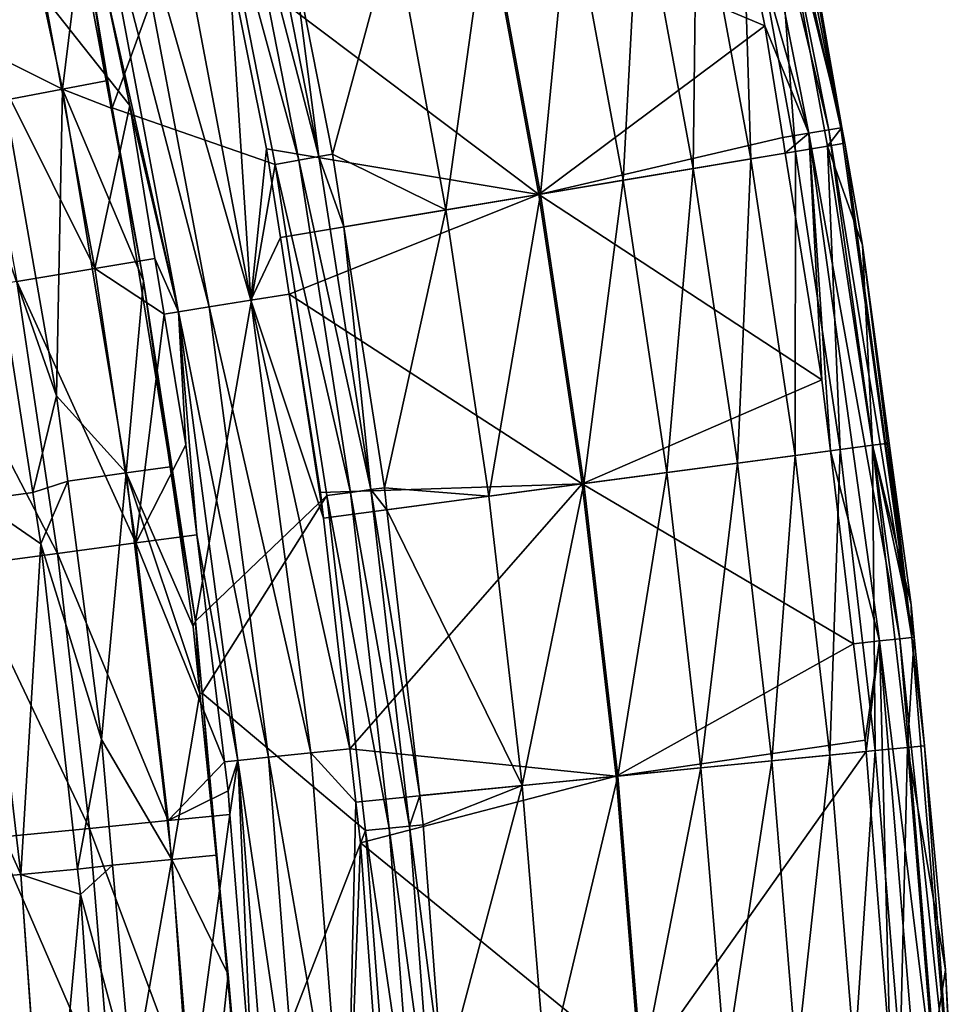
# Model space of a CAD drawing. Extents: x 6.9 to 50.6, y 0.1 to 59.3.
# Drawn here: x 46.1 to 50.5, y 32.8 to 37.5 of the extents above; entities that cross this region are included whole.
import ezdxf

# ---------------------------------------------------------------- set-up
doc = ezdxf.new("R2010")
doc.units = 0
doc.layers.add('PORCELANA', color=60, linetype='CONTINUOUS')

msp = doc.modelspace()

# ---------------------------------------------------------------- linework, layer by layer
at = {"layer": 'PORCELANA'}
for points in [[(49.4249, 39.3366, 13.1874), (49.9562, 36.9601, 13.0483), (49.4807, 39.3494, 13.0483), (49.4249, 39.3366, 13.1874)], [(49.7194, 38.289, 12.9085), (49.4807, 39.3494, 13.0483), (49.9562, 36.9601, 13.0483), (49.7194, 38.289, 12.9085)], [(49.4249, 39.3366, 13.1874), (49.3309, 39.315, 13.3028), (49.8998, 36.9506, 13.1874), (49.4249, 39.3366, 13.1874)], [(49.436, 38.2318, 13.3797), (49.8047, 36.9345, 13.3028), (49.3309, 39.315, 13.3028), (49.436, 38.2318, 13.3797)], [(49.8998, 36.9506, 13.1874), (49.3309, 39.315, 13.3028), (49.8047, 36.9345, 13.3028), (49.8998, 36.9506, 13.1874)], [(49.8998, 36.9506, 13.1874), (49.9562, 36.9601, 13.0483), (49.4249, 39.3366, 13.1874), (49.8998, 36.9506, 13.1874)], [(46.3558, 37.8354, 2.3828), (46.2706, 37.1433, 2.5513), (45.8822, 38.9442, 2.5513), (46.3558, 37.8354, 2.3828)], [(46.2706, 37.1433, 2.5513), (45.9628, 37.2965, 2.6122), (45.8822, 38.9442, 2.5513), (46.2706, 37.1433, 2.5513)], [(47.0849, 38.359, 2.3874), (47.1792, 38.3796, 2.4508), (47.4856, 36.8234, 2.4508), (47.0849, 38.359, 2.3874)], [(47.1792, 38.3796, 2.4508), (47.3577, 37.8115, 2.546), (47.4856, 36.8234, 2.4508), (47.1792, 38.3796, 2.4508)], [(46.9741, 38.3349, 2.3652), (46.5059, 37.0543, 2.3652), (46.409, 37.65, 2.3652), (46.9741, 38.3349, 2.3652)], [(47.2789, 36.787, 2.3652), (46.5059, 37.0543, 2.3652), (46.9741, 38.3349, 2.3652), (47.2789, 36.787, 2.3652)], [(47.3906, 36.8067, 2.3874), (46.9741, 38.3349, 2.3652), (47.0849, 38.359, 2.3874), (47.3906, 36.8067, 2.3874)], [(47.3906, 36.8067, 2.3874), (47.2789, 36.787, 2.3652), (46.9741, 38.3349, 2.3652), (47.3906, 36.8067, 2.3874)], [(47.0849, 38.359, 2.3874), (47.4856, 36.8234, 2.4508), (47.3906, 36.8067, 2.3874), (47.0849, 38.359, 2.3874)], [(49.6359, 38.2722, 11.6278), (49.7426, 36.848, 10.2847), (49.4854, 38.2418, 10.2846), (49.6359, 38.2722, 11.6278)], [(49.6359, 38.2722, 11.6278), (49.7664, 38.0729, 12.9085), (49.9618, 36.961, 12.9085), (49.6359, 38.2722, 11.6278)], [(49.6359, 38.2722, 11.6278), (49.9618, 36.961, 12.9085), (49.894, 36.8733, 11.6278), (49.6359, 38.2722, 11.6278)], [(49.894, 36.8733, 11.6278), (49.7426, 36.848, 10.2847), (49.6359, 38.2722, 11.6278), (49.894, 36.8733, 11.6278)], [(49.7194, 38.289, 12.9085), (49.9562, 36.9601, 13.0483), (49.7664, 38.0729, 12.9085), (49.7194, 38.289, 12.9085)], [(46.4243, 38.1937, 13.9773), (46.9653, 36.1122, 14.1369), (46.567, 38.2248, 14.1369), (46.4243, 38.1937, 13.9773)], [(46.567, 38.2248, 14.1369), (47.1632, 36.1438, 14.2188), (46.7628, 38.2675, 14.2189), (46.567, 38.2248, 14.1369)], [(46.9653, 36.1122, 14.1369), (47.1632, 36.1438, 14.2188), (46.567, 38.2248, 14.1369), (46.9653, 36.1122, 14.1369)], [(47.1632, 36.1438, 14.2188), (47.0595, 37.7512, 14.2133), (46.7628, 38.2675, 14.2189), (47.1632, 36.1438, 14.2188)], [(48.2773, 37.9975, 13.8608), (49.5962, 37.4429, 13.3797), (49.436, 38.2318, 13.3797), (48.2773, 37.9975, 13.8608)], [(49.4854, 38.2418, 10.2846), (49.5303, 36.8125, 8.947), (49.2745, 38.1991, 8.947), (49.4854, 38.2418, 10.2846)], [(49.5962, 37.4429, 13.3797), (49.8047, 36.9345, 13.3028), (49.436, 38.2318, 13.3797), (49.5962, 37.4429, 13.3797)], [(49.7426, 36.848, 10.2847), (49.5303, 36.8125, 8.947), (49.4854, 38.2418, 10.2846), (49.7426, 36.848, 10.2847)], [(46.4243, 38.1937, 13.9773), (46.4715, 37.6322, 13.7942), (46.8211, 36.0891, 13.9772), (46.4243, 38.1937, 13.9773)], [(46.8211, 36.0891, 13.9772), (46.9653, 36.1122, 14.1369), (46.4243, 38.1937, 13.9773), (46.8211, 36.0891, 13.9772)], [(49.2745, 38.1991, 8.947), (49.2577, 36.767, 7.6191), (49.0036, 38.1443, 7.6191), (49.2745, 38.1991, 8.947)], [(49.5303, 36.8125, 8.947), (49.2577, 36.767, 7.6191), (49.2745, 38.1991, 8.947), (49.5303, 36.8125, 8.947)], [(49.0036, 38.1443, 7.6191), (48.9254, 36.7115, 6.3052), (48.6734, 38.0776, 6.3051), (49.0036, 38.1443, 7.6191)], [(49.2577, 36.767, 7.6191), (48.9254, 36.7115, 6.3052), (49.0036, 38.1443, 7.6191), (49.2577, 36.767, 7.6191)], [(48.6734, 38.0776, 6.3051), (48.5346, 36.6463, 5.0093), (48.2851, 37.999, 5.0092), (48.6734, 38.0776, 6.3051)], [(48.9254, 36.7115, 6.3052), (48.5346, 36.6463, 5.0093), (48.6734, 38.0776, 6.3051), (48.9254, 36.7115, 6.3052)], [(49.9562, 36.9601, 13.0483), (49.9618, 36.961, 12.9085), (49.7664, 38.0729, 12.9085), (49.9562, 36.9601, 13.0483)], [(48.2773, 37.9975, 13.8608), (47.0595, 37.7512, 14.2133), (48.5269, 36.645, 13.8608), (48.2773, 37.9975, 13.8608)], [(48.2851, 37.999, 5.0092), (48.0868, 36.5715, 3.7353), (47.84, 37.909, 3.7353), (48.2851, 37.999, 5.0092)], [(48.5346, 36.6463, 5.0093), (48.0868, 36.5715, 3.7353), (48.2851, 37.999, 5.0092), (48.5346, 36.6463, 5.0093)], [(48.5269, 36.645, 13.8608), (49.5962, 37.4429, 13.3797), (48.2773, 37.9975, 13.8608), (48.5269, 36.645, 13.8608)], [(47.3577, 37.8115, 2.546), (47.84, 37.909, 3.7353), (47.5501, 36.8347, 2.546), (47.3577, 37.8115, 2.546)], [(47.5501, 36.8347, 2.546), (47.84, 37.909, 3.7353), (48.0868, 36.5715, 3.7353), (47.5501, 36.8347, 2.546)], [(46.4776, 37.1828, 2.3828), (46.2706, 37.1433, 2.5513), (46.3558, 37.8354, 2.3828), (46.4776, 37.1828, 2.3828)], [(46.3558, 37.8354, 2.3828), (46.409, 37.65, 2.3652), (46.4776, 37.1828, 2.3828), (46.3558, 37.8354, 2.3828)], [(47.4856, 36.8234, 2.4508), (47.3577, 37.8115, 2.546), (47.5501, 36.8347, 2.546), (47.4856, 36.8234, 2.4508)], [(47.1632, 36.1438, 14.2188), (47.2375, 36.8599, 14.2133), (47.0595, 37.7512, 14.2133), (47.1632, 36.1438, 14.2188)], [(48.5269, 36.645, 13.8608), (47.0595, 37.7512, 14.2133), (47.2375, 36.8599, 14.2133), (48.5269, 36.645, 13.8608)], [(46.4715, 37.6322, 13.7942), (46.1883, 37.575, 11.7381), (46.5897, 37.0655, 13.7941), (46.4715, 37.6322, 13.7942)], [(46.4776, 37.1828, 2.3828), (46.409, 37.65, 2.3652), (46.5059, 37.0543, 2.3652), (46.4776, 37.1828, 2.3828)], [(46.8211, 36.0891, 13.9772), (46.4715, 37.6322, 13.7942), (46.5897, 37.0655, 13.7941), (46.8211, 36.0891, 13.9772)], [(45.8215, 37.5008, 9.6421), (46.4247, 36.2939, 11.7381), (46.1883, 37.575, 11.7381), (45.8215, 37.5008, 9.6421)], [(46.5897, 37.0655, 13.7941), (46.1883, 37.575, 11.7381), (46.4247, 36.2939, 11.7381), (46.5897, 37.0655, 13.7941)], [(46.0555, 36.2323, 9.6421), (46.4247, 36.2939, 11.7381), (45.8215, 37.5008, 9.6421), (46.0555, 36.2323, 9.6421)], [(48.5269, 36.645, 13.8608), (49.6815, 36.9138, 13.3797), (49.5962, 37.4429, 13.3797), (48.5269, 36.645, 13.8608)], [(49.5962, 37.4429, 13.3797), (49.6815, 36.9138, 13.3797), (49.8047, 36.9345, 13.3028), (49.5962, 37.4429, 13.3797)], [(46.2706, 37.1433, 2.5513), (45.9986, 37.0915, 2.6122), (45.9628, 37.2965, 2.6122), (46.2706, 37.1433, 2.5513)], [(46.4776, 37.1828, 2.3828), (46.5019, 37.0531, 2.3828), (46.2706, 37.1433, 2.5513), (46.4776, 37.1828, 2.3828)], [(46.4776, 37.1828, 2.3828), (46.5059, 37.0543, 2.3652), (46.5019, 37.0531, 2.3828), (46.4776, 37.1828, 2.3828)], [(46.2427, 35.6918, 2.6122), (45.9986, 37.0915, 2.6122), (46.2706, 37.1433, 2.5513), (46.2427, 35.6918, 2.6122)], [(46.2427, 35.6918, 2.6122), (46.2706, 37.1433, 2.5513), (46.5725, 35.326, 2.5513), (46.2427, 35.6918, 2.6122)], [(46.2706, 37.1433, 2.5513), (46.5019, 37.0531, 2.3828), (46.6545, 36.2354, 2.3828), (46.2706, 37.1433, 2.5513)], [(46.5725, 35.326, 2.5513), (46.2706, 37.1433, 2.5513), (46.6545, 36.2354, 2.3828), (46.5725, 35.326, 2.5513)], [(46.2427, 35.6918, 2.6122), (45.9133, 36.6282, 2.6122), (45.9986, 37.0915, 2.6122), (46.2427, 35.6918, 2.6122)], [(46.5897, 37.0655, 13.7941), (46.4247, 36.2939, 11.7381), (46.7091, 36.3414, 13.7941), (46.5897, 37.0655, 13.7941)], [(46.8211, 36.0891, 13.9772), (46.5897, 37.0655, 13.7941), (46.7091, 36.3414, 13.7941), (46.8211, 36.0891, 13.9772)], [(46.5019, 37.0531, 2.3828), (46.5059, 37.0543, 2.3652), (46.6545, 36.2354, 2.3828), (46.5019, 37.0531, 2.3828)], [(46.6545, 36.2354, 2.3828), (46.5059, 37.0543, 2.3652), (46.9012, 34.6238, 2.3652), (46.6545, 36.2354, 2.3828)], [(47.2789, 36.787, 2.3652), (46.9012, 34.6238, 2.3652), (46.5059, 37.0543, 2.3652), (47.2789, 36.787, 2.3652)], [(49.8047, 36.9345, 13.3028), (49.6815, 36.9138, 13.3797), (49.6934, 36.8398, 13.3797), (49.8047, 36.9345, 13.3028)], [(49.6934, 36.8398, 13.3797), (49.8663, 35.7676, 13.3797), (49.8047, 36.9345, 13.3028), (49.6934, 36.8398, 13.3797)], [(49.8998, 36.9506, 13.1874), (49.8047, 36.9345, 13.3028), (50.2361, 34.5416, 13.1874), (49.8998, 36.9506, 13.1874)], [(49.8047, 36.9345, 13.3028), (49.8663, 35.7676, 13.3797), (49.9069, 35.4306, 13.3797), (49.8047, 36.9345, 13.3028)], [(49.8047, 36.9345, 13.3028), (49.9069, 35.4306, 13.3797), (50.1402, 34.531, 13.3028), (49.8047, 36.9345, 13.3028)], [(50.2361, 34.5416, 13.1874), (49.8047, 36.9345, 13.3028), (50.1402, 34.531, 13.3028), (50.2361, 34.5416, 13.1874)], [(49.894, 36.8733, 11.6278), (49.9618, 36.961, 12.9085), (49.9749, 36.8867, 12.9085), (49.894, 36.8733, 11.6278)], [(49.8998, 36.9506, 13.1874), (50.2929, 34.5479, 13.0483), (49.9562, 36.9601, 13.0483), (49.8998, 36.9506, 13.1874)], [(50.2361, 34.5416, 13.1874), (50.2929, 34.5479, 13.0483), (49.8998, 36.9506, 13.1874), (50.2361, 34.5416, 13.1874)], [(49.9562, 36.9601, 13.0483), (49.9749, 36.8867, 12.9085), (49.9618, 36.961, 12.9085), (49.9562, 36.9601, 13.0483)], [(50.2929, 34.5479, 13.0483), (49.9749, 36.8867, 12.9085), (49.9562, 36.9601, 13.0483), (50.2929, 34.5479, 13.0483)], [(49.6934, 36.8398, 13.3797), (49.6815, 36.9138, 13.3797), (48.5269, 36.645, 13.8608), (49.6934, 36.8398, 13.3797)], [(49.894, 36.8733, 11.6278), (49.9538, 35.4368, 10.2847), (49.7426, 36.848, 10.2847), (49.894, 36.8733, 11.6278)], [(49.894, 36.8733, 11.6278), (49.9749, 36.8867, 12.9085), (50.0597, 36.4045, 12.9085), (49.894, 36.8733, 11.6278)], [(49.894, 36.8733, 11.6278), (50.0597, 36.4045, 12.9085), (50.1061, 35.457, 11.6278), (49.894, 36.8733, 11.6278)], [(50.1061, 35.457, 11.6278), (49.9538, 35.4368, 10.2847), (49.894, 36.8733, 11.6278), (50.1061, 35.457, 11.6278)], [(50.2929, 34.5479, 13.0483), (50.0597, 36.4045, 12.9085), (49.9749, 36.8867, 12.9085), (50.2929, 34.5479, 13.0483)], [(47.3032, 36.4407, 14.2133), (47.2375, 36.8599, 14.2133), (47.1632, 36.1438, 14.2188), (47.3032, 36.4407, 14.2133)], [(48.5269, 36.645, 13.8608), (47.2375, 36.8599, 14.2133), (47.3032, 36.4407, 14.2133), (48.5269, 36.645, 13.8608)], [(47.3906, 36.8067, 2.3874), (47.4856, 36.8234, 2.4508), (47.7307, 35.247, 2.4508), (47.3906, 36.8067, 2.3874)], [(47.4856, 36.8234, 2.4508), (47.5501, 36.8347, 2.546), (47.6035, 36.4908, 2.546), (47.4856, 36.8234, 2.4508)], [(47.4856, 36.8234, 2.4508), (47.6035, 36.4908, 2.546), (47.7307, 35.247, 2.4508), (47.4856, 36.8234, 2.4508)], [(47.5501, 36.8347, 2.546), (48.0868, 36.5715, 3.7353), (47.6035, 36.4908, 2.546), (47.5501, 36.8347, 2.546)], [(48.5269, 36.645, 13.8608), (49.8663, 35.7676, 13.3797), (49.6934, 36.8398, 13.3797), (48.5269, 36.645, 13.8608)], [(49.7426, 36.848, 10.2847), (49.7405, 35.4085, 8.947), (49.5303, 36.8125, 8.947), (49.7426, 36.848, 10.2847)], [(49.9538, 35.4368, 10.2847), (49.7405, 35.4085, 8.947), (49.7426, 36.848, 10.2847), (49.9538, 35.4368, 10.2847)], [(47.5227, 35.2188, 2.3652), (46.9012, 34.6238, 2.3652), (47.2789, 36.787, 2.3652), (47.5227, 35.2188, 2.3652)], [(47.635, 35.234, 2.3874), (47.2789, 36.787, 2.3652), (47.3906, 36.8067, 2.3874), (47.635, 35.234, 2.3874)], [(47.635, 35.234, 2.3874), (47.5227, 35.2188, 2.3652), (47.2789, 36.787, 2.3652), (47.635, 35.234, 2.3874)], [(47.3906, 36.8067, 2.3874), (47.7307, 35.247, 2.4508), (47.635, 35.234, 2.3874), (47.3906, 36.8067, 2.3874)], [(49.5303, 36.8125, 8.947), (49.4665, 35.3721, 7.6192), (49.2577, 36.767, 7.6191), (49.5303, 36.8125, 8.947)], [(49.7405, 35.4085, 8.947), (49.4665, 35.3721, 7.6192), (49.5303, 36.8125, 8.947), (49.7405, 35.4085, 8.947)], [(49.2577, 36.767, 7.6191), (49.1326, 35.3279, 6.3052), (48.9254, 36.7115, 6.3052), (49.2577, 36.767, 7.6191)], [(49.4665, 35.3721, 7.6192), (49.1326, 35.3279, 6.3052), (49.2577, 36.767, 7.6191), (49.4665, 35.3721, 7.6192)], [(48.9254, 36.7115, 6.3052), (48.7398, 35.2758, 5.0093), (48.5346, 36.6463, 5.0093), (48.9254, 36.7115, 6.3052)], [(49.1326, 35.3279, 6.3052), (48.7398, 35.2758, 5.0093), (48.9254, 36.7115, 6.3052), (49.1326, 35.3279, 6.3052)], [(48.5269, 36.645, 13.8608), (47.3032, 36.4407, 14.2133), (47.3452, 36.1729, 14.2133), (48.5269, 36.645, 13.8608)], [(47.3452, 36.1729, 14.2133), (48.732, 35.2747, 13.8608), (48.5269, 36.645, 13.8608), (47.3452, 36.1729, 14.2133)], [(48.5346, 36.6463, 5.0093), (48.2897, 35.2161, 3.7354), (48.0868, 36.5715, 3.7353), (48.5346, 36.6463, 5.0093)], [(48.7398, 35.2758, 5.0093), (48.2897, 35.2161, 3.7354), (48.5346, 36.6463, 5.0093), (48.7398, 35.2758, 5.0093)], [(48.5269, 36.645, 13.8608), (48.732, 35.2747, 13.8608), (49.8663, 35.7676, 13.3797), (48.5269, 36.645, 13.8608)], [(45.8666, 35.1969, 2.5521), (45.9133, 36.6282, 2.6122), (46.131, 35.234, 2.6122), (45.8666, 35.1969, 2.5521)], [(46.2427, 35.6918, 2.6122), (46.131, 35.234, 2.6122), (45.9133, 36.6282, 2.6122), (46.2427, 35.6918, 2.6122)], [(47.6035, 36.4908, 2.546), (48.0868, 36.5715, 3.7353), (47.7955, 35.2557, 2.546), (47.6035, 36.4908, 2.546)], [(47.7955, 35.2557, 2.546), (48.0868, 36.5715, 3.7353), (48.2897, 35.2161, 3.7354), (47.7955, 35.2557, 2.546)], [(47.7307, 35.247, 2.4508), (47.6035, 36.4908, 2.546), (47.7955, 35.2557, 2.546), (47.7307, 35.247, 2.4508)], [(47.1632, 36.1438, 14.2188), (47.3452, 36.1729, 14.2133), (47.3032, 36.4407, 14.2133), (47.1632, 36.1438, 14.2188)], [(50.1859, 35.4675, 12.9085), (50.0597, 36.4045, 12.9085), (50.2929, 34.5479, 13.0483), (50.1859, 35.4675, 12.9085)], [(50.1061, 35.457, 11.6278), (50.0597, 36.4045, 12.9085), (50.1859, 35.4675, 12.9085), (50.1061, 35.457, 11.6278)], [(46.7091, 36.3414, 13.7941), (46.4247, 36.2939, 11.7381), (46.7525, 36.0781, 13.7942), (46.7091, 36.3414, 13.7941)], [(46.7091, 36.3414, 13.7941), (46.7525, 36.0781, 13.7942), (46.8211, 36.0891, 13.9772), (46.7091, 36.3414, 13.7941)], [(46.0555, 36.2323, 9.6421), (46.6191, 34.9945, 11.7381), (46.4247, 36.2939, 11.7381), (46.0555, 36.2323, 9.6421)], [(46.7525, 36.0781, 13.7942), (46.4247, 36.2939, 11.7381), (46.6191, 34.9945, 11.7381), (46.7525, 36.0781, 13.7942)], [(45.6167, 36.159, 7.5599), (46.248, 34.9454, 9.6421), (46.0555, 36.2323, 9.6421), (45.6167, 36.159, 7.5599)], [(46.248, 34.9454, 9.6421), (46.6191, 34.9945, 11.7381), (46.0555, 36.2323, 9.6421), (46.248, 34.9454, 9.6421)], [(46.5725, 35.326, 2.5513), (46.6545, 36.2354, 2.3828), (46.7808, 35.3555, 2.3828), (46.5725, 35.326, 2.5513)], [(46.6545, 36.2354, 2.3828), (46.9012, 34.6238, 2.3652), (46.7808, 35.3555, 2.3828), (46.6545, 36.2354, 2.3828)], [(47.5063, 35.1122, 14.2133), (47.3452, 36.1729, 14.2133), (47.1632, 36.1438, 14.2188), (47.5063, 35.1122, 14.2133)], [(47.4924, 35.2331, 14.2133), (47.3452, 36.1729, 14.2133), (47.5063, 35.1122, 14.2133), (47.4924, 35.2331, 14.2133)], [(47.3452, 36.1729, 14.2133), (47.4924, 35.2331, 14.2133), (48.732, 35.2747, 13.8608), (47.3452, 36.1729, 14.2133)], [(45.807, 34.887, 7.5599), (46.248, 34.9454, 9.6421), (45.6167, 36.159, 7.5599), (45.807, 34.887, 7.5599)], [(46.9653, 36.1122, 14.1369), (47.4464, 34.0015, 14.2189), (47.1632, 36.1438, 14.2188), (46.9653, 36.1122, 14.1369)], [(47.5063, 35.1122, 14.2133), (47.1632, 36.1438, 14.2188), (47.6314, 34.0208, 14.2133), (47.5063, 35.1122, 14.2133)], [(47.6314, 34.0208, 14.2133), (47.1632, 36.1438, 14.2188), (47.4464, 34.0015, 14.2189), (47.6314, 34.0208, 14.2133)], [(46.7525, 36.0781, 13.7942), (46.6191, 34.9945, 11.7381), (46.8545, 35.4594, 13.7942), (46.7525, 36.0781, 13.7942)], [(46.7525, 36.0781, 13.7942), (46.8545, 35.4594, 13.7942), (46.8211, 36.0891, 13.9772), (46.7525, 36.0781, 13.7942)], [(46.8211, 36.0891, 13.9772), (47.2472, 33.9805, 14.137), (46.9653, 36.1122, 14.1369), (46.8211, 36.0891, 13.9772)], [(46.8211, 36.0891, 13.9772), (46.8545, 35.4594, 13.7942), (46.9067, 35.0327, 13.7942), (46.8211, 36.0891, 13.9772)], [(46.8211, 36.0891, 13.9772), (46.9067, 35.0327, 13.7942), (47.1019, 33.9653, 13.9773), (46.8211, 36.0891, 13.9772)], [(47.1019, 33.9653, 13.9773), (47.2472, 33.9805, 14.137), (46.8211, 36.0891, 13.9772), (47.1019, 33.9653, 13.9773)], [(47.2472, 33.9805, 14.137), (47.4464, 34.0015, 14.2189), (46.9653, 36.1122, 14.1369), (47.2472, 33.9805, 14.137)], [(48.732, 35.2747, 13.8608), (49.9069, 35.4306, 13.3797), (49.8663, 35.7676, 13.3797), (48.732, 35.2747, 13.8608)], [(46.2958, 35.2868, 2.6122), (46.131, 35.234, 2.6122), (46.2427, 35.6918, 2.6122), (46.2958, 35.2868, 2.6122)], [(46.5725, 35.326, 2.5513), (46.2958, 35.2868, 2.6122), (46.2427, 35.6918, 2.6122), (46.5725, 35.326, 2.5513)], [(46.6191, 34.9945, 11.7381), (46.9067, 35.0327, 13.7942), (46.8545, 35.4594, 13.7942), (46.6191, 34.9945, 11.7381)], [(48.732, 35.2747, 13.8608), (50.0168, 34.5172, 13.3797), (49.9069, 35.4306, 13.3797), (48.732, 35.2747, 13.8608)], [(49.9538, 35.4368, 10.2847), (49.9046, 33.9904, 8.947), (49.7405, 35.4085, 8.947), (49.9538, 35.4368, 10.2847)], [(50.1187, 34.0116, 10.2847), (49.9046, 33.9904, 8.947), (49.9538, 35.4368, 10.2847), (50.1187, 34.0116, 10.2847)], [(50.1402, 34.531, 13.3028), (49.9069, 35.4306, 13.3797), (50.0168, 34.5172, 13.3797), (50.1402, 34.531, 13.3028)], [(50.1061, 35.457, 11.6278), (50.1187, 34.0116, 10.2847), (49.9538, 35.4368, 10.2847), (50.1061, 35.457, 11.6278)], [(50.1061, 35.457, 11.6278), (50.1859, 35.4675, 12.9085), (50.289, 34.7021, 12.9085), (50.1061, 35.457, 11.6278)], [(50.3034, 34.5491, 12.9085), (50.2715, 34.0267, 11.6278), (50.1061, 35.457, 11.6278), (50.3034, 34.5491, 12.9085)], [(50.3034, 34.5491, 12.9085), (50.1061, 35.457, 11.6278), (50.289, 34.7021, 12.9085), (50.3034, 34.5491, 12.9085)], [(50.2715, 34.0267, 11.6278), (50.1187, 34.0116, 10.2847), (50.1061, 35.457, 11.6278), (50.2715, 34.0267, 11.6278)], [(50.289, 34.7021, 12.9085), (50.1859, 35.4675, 12.9085), (50.2929, 34.5479, 13.0483), (50.289, 34.7021, 12.9085)], [(49.7405, 35.4085, 8.947), (49.6295, 33.9632, 7.6191), (49.4665, 35.3721, 7.6192), (49.7405, 35.4085, 8.947)], [(49.9046, 33.9904, 8.947), (49.6295, 33.9632, 7.6191), (49.7405, 35.4085, 8.947), (49.9046, 33.9904, 8.947)], [(46.8893, 34.5992, 2.3828), (46.5725, 35.326, 2.5513), (46.7808, 35.3555, 2.3828), (46.8893, 34.5992, 2.3828)], [(46.9012, 34.6238, 2.3652), (46.8893, 34.5992, 2.3828), (46.7808, 35.3555, 2.3828), (46.9012, 34.6238, 2.3652)], [(49.4665, 35.3721, 7.6192), (49.2943, 33.93, 6.3052), (49.1326, 35.3279, 6.3052), (49.4665, 35.3721, 7.6192)], [(49.6295, 33.9632, 7.6191), (49.2943, 33.93, 6.3052), (49.4665, 35.3721, 7.6192), (49.6295, 33.9632, 7.6191)], [(46.2958, 35.2868, 2.6122), (46.169, 34.9906, 2.6122), (46.131, 35.234, 2.6122), (46.2958, 35.2868, 2.6122)], [(46.456, 34.0637, 2.6122), (46.169, 34.9906, 2.6122), (46.2958, 35.2868, 2.6122), (46.456, 34.0637, 2.6122)], [(46.5725, 35.326, 2.5513), (46.456, 34.0637, 2.6122), (46.2958, 35.2868, 2.6122), (46.5725, 35.326, 2.5513)], [(46.7881, 33.4964, 2.5513), (46.456, 34.0637, 2.6122), (46.5725, 35.326, 2.5513), (46.7881, 33.4964, 2.5513)], [(46.9213, 34.2815, 2.3828), (46.7881, 33.4964, 2.5513), (46.5725, 35.326, 2.5513), (46.9213, 34.2815, 2.3828)], [(46.9213, 34.2815, 2.3828), (46.5725, 35.326, 2.5513), (46.8893, 34.5992, 2.3828), (46.9213, 34.2815, 2.3828)], [(49.1326, 35.3279, 6.3052), (48.9, 33.891, 5.0093), (48.7398, 35.2758, 5.0093), (49.1326, 35.3279, 6.3052)], [(49.2943, 33.93, 6.3052), (48.9, 33.891, 5.0093), (49.1326, 35.3279, 6.3052), (49.2943, 33.93, 6.3052)], [(48.732, 35.2747, 13.8608), (47.4924, 35.2331, 14.2133), (47.5063, 35.1122, 14.2133), (48.732, 35.2747, 13.8608)], [(48.732, 35.2747, 13.8608), (47.5063, 35.1122, 14.2133), (47.6314, 34.0208, 14.2133), (48.732, 35.2747, 13.8608)], [(47.6314, 34.0208, 14.2133), (48.8921, 33.8903, 13.8608), (48.732, 35.2747, 13.8608), (47.6314, 34.0208, 14.2133)], [(47.635, 35.234, 2.3874), (47.7307, 35.247, 2.4508), (47.9143, 33.6537, 2.4508), (47.635, 35.234, 2.3874)], [(47.7307, 35.247, 2.4508), (47.7955, 35.2557, 2.546), (47.8075, 35.1522, 2.546), (47.7307, 35.247, 2.4508)], [(47.9635, 33.7984, 2.546), (47.9143, 33.6537, 2.4508), (47.7307, 35.247, 2.4508), (47.9635, 33.7984, 2.546)], [(47.9635, 33.7984, 2.546), (47.7307, 35.247, 2.4508), (47.8075, 35.1522, 2.546), (47.9635, 33.7984, 2.546)], [(47.7955, 35.2557, 2.546), (48.2897, 35.2161, 3.7354), (47.8075, 35.1522, 2.546), (47.7955, 35.2557, 2.546)], [(48.7398, 35.2758, 5.0093), (48.4481, 33.8464, 3.7353), (48.2897, 35.2161, 3.7354), (48.7398, 35.2758, 5.0093)], [(48.9, 33.891, 5.0093), (48.4481, 33.8464, 3.7353), (48.7398, 35.2758, 5.0093), (48.9, 33.891, 5.0093)], [(48.8921, 33.8903, 13.8608), (50.0168, 34.5172, 13.3797), (48.732, 35.2747, 13.8608), (48.8921, 33.8903, 13.8608)], [(45.7704, 34.1, 2.3828), (45.8666, 35.1969, 2.5521), (46.0745, 33.4259, 2.5521), (45.7704, 34.1, 2.3828)], [(45.8666, 35.1969, 2.5521), (46.131, 35.234, 2.6122), (46.169, 34.9906, 2.6122), (45.8666, 35.1969, 2.5521)], [(45.8666, 35.1969, 2.5521), (46.169, 34.9906, 2.6122), (46.0745, 33.4259, 2.5521), (45.8666, 35.1969, 2.5521)], [(47.5227, 35.2188, 2.3652), (46.9322, 34.2829, 2.3652), (46.9012, 34.6238, 2.3652), (47.5227, 35.2188, 2.3652)], [(47.7054, 33.6337, 2.3652), (46.9322, 34.2829, 2.3652), (47.5227, 35.2188, 2.3652), (47.7054, 33.6337, 2.3652)], [(47.8182, 33.6445, 2.3874), (47.5227, 35.2188, 2.3652), (47.635, 35.234, 2.3874), (47.8182, 33.6445, 2.3874)], [(47.8182, 33.6445, 2.3874), (47.7054, 33.6337, 2.3652), (47.5227, 35.2188, 2.3652), (47.8182, 33.6445, 2.3874)], [(47.635, 35.234, 2.3874), (47.9143, 33.6537, 2.4508), (47.8182, 33.6445, 2.3874), (47.635, 35.234, 2.3874)], [(47.8075, 35.1522, 2.546), (48.2897, 35.2161, 3.7354), (48.4481, 33.8464, 3.7353), (47.8075, 35.1522, 2.546)], [(47.8075, 35.1522, 2.546), (48.4481, 33.8464, 3.7353), (47.9635, 33.7984, 2.546), (47.8075, 35.1522, 2.546)], [(46.6191, 34.9945, 11.7381), (47.0383, 33.9585, 13.7942), (46.9067, 35.0327, 13.7942), (46.6191, 34.9945, 11.7381)], [(47.1019, 33.9653, 13.9773), (46.9067, 35.0327, 13.7942), (47.0383, 33.9585, 13.7942), (47.1019, 33.9653, 13.9773)], [(46.0745, 33.4259, 2.5521), (46.169, 34.9906, 2.6122), (46.3423, 33.4511, 2.6122), (46.0745, 33.4259, 2.5521)], [(46.456, 34.0637, 2.6122), (46.3423, 33.4511, 2.6122), (46.169, 34.9906, 2.6122), (46.456, 34.0637, 2.6122)], [(46.248, 34.9454, 9.6421), (46.771, 33.6805, 11.7381), (46.6191, 34.9945, 11.7381), (46.248, 34.9454, 9.6421)], [(46.771, 33.6805, 11.7381), (47.0383, 33.9585, 13.7942), (46.6191, 34.9945, 11.7381), (46.771, 33.6805, 11.7381)], [(45.807, 34.887, 7.5599), (46.3985, 33.6437, 9.6421), (46.248, 34.9454, 9.6421), (45.807, 34.887, 7.5599)], [(46.3985, 33.6437, 9.6421), (46.771, 33.6805, 11.7381), (46.248, 34.9454, 9.6421), (46.3985, 33.6437, 9.6421)], [(45.9557, 33.5999, 7.56), (46.3985, 33.6437, 9.6421), (45.807, 34.887, 7.5599), (45.9557, 33.5999, 7.56)], [(50.2929, 34.5479, 13.0483), (50.3034, 34.5491, 12.9085), (50.289, 34.7021, 12.9085), (50.2929, 34.5479, 13.0483)], [(46.9012, 34.6238, 2.3652), (46.9213, 34.2815, 2.3828), (46.8893, 34.5992, 2.3828), (46.9012, 34.6238, 2.3652)], [(46.9322, 34.2829, 2.3652), (46.9213, 34.2815, 2.3828), (46.9012, 34.6238, 2.3652), (46.9322, 34.2829, 2.3652)], [(50.2361, 34.5416, 13.1874), (50.1402, 34.531, 13.3028), (50.4367, 32.1178, 13.1874), (50.2361, 34.5416, 13.1874)], [(50.2361, 34.5416, 13.1874), (50.4938, 32.121, 13.0483), (50.2929, 34.5479, 13.0483), (50.2361, 34.5416, 13.1874)], [(50.4367, 32.1178, 13.1874), (50.4938, 32.121, 13.0483), (50.2361, 34.5416, 13.1874), (50.4367, 32.1178, 13.1874)], [(50.3519, 34.0347, 12.9085), (50.2715, 34.0267, 11.6278), (50.3034, 34.5491, 12.9085), (50.3519, 34.0347, 12.9085)], [(50.2929, 34.5479, 13.0483), (50.3519, 34.0347, 12.9085), (50.3034, 34.5491, 12.9085), (50.2929, 34.5479, 13.0483)], [(50.4938, 32.121, 13.0483), (50.3519, 34.0347, 12.9085), (50.2929, 34.5479, 13.0483), (50.4938, 32.121, 13.0483)], [(48.8921, 33.8903, 13.8608), (50.0717, 34.0608, 13.3797), (50.0168, 34.5172, 13.3797), (48.8921, 33.8903, 13.8608)], [(50.1402, 34.531, 13.3028), (50.0168, 34.5172, 13.3797), (50.0717, 34.0608, 13.3797), (50.1402, 34.531, 13.3028)], [(50.0717, 34.0608, 13.3797), (50.0759, 34.0074, 13.3797), (50.1402, 34.531, 13.3028), (50.0717, 34.0608, 13.3797)], [(50.1402, 34.531, 13.3028), (50.0759, 34.0074, 13.3797), (50.1908, 32.5728, 13.3797), (50.1402, 34.531, 13.3028)], [(50.1402, 34.531, 13.3028), (50.1908, 32.5728, 13.3797), (50.3404, 32.1125, 13.3028), (50.1402, 34.531, 13.3028)], [(50.4367, 32.1178, 13.1874), (50.1402, 34.531, 13.3028), (50.3404, 32.1125, 13.3028), (50.4367, 32.1178, 13.1874)], [(46.9985, 33.5161, 2.3828), (46.7881, 33.4964, 2.5513), (46.9213, 34.2815, 2.3828), (46.9985, 33.5161, 2.3828)], [(46.9322, 34.2829, 2.3652), (46.9985, 33.5161, 2.3828), (46.9213, 34.2815, 2.3828), (46.9322, 34.2829, 2.3652)], [(47.1265, 32.1427, 2.3652), (46.9985, 33.5161, 2.3828), (46.9322, 34.2829, 2.3652), (47.1265, 32.1427, 2.3652)], [(47.7054, 33.6337, 2.3652), (47.1265, 32.1427, 2.3652), (46.9322, 34.2829, 2.3652), (47.7054, 33.6337, 2.3652)], [(45.7704, 34.1, 2.3828), (46.0745, 33.4259, 2.5521), (45.83, 33.4031, 2.3828), (45.7704, 34.1, 2.3828)], [(46.5084, 33.4701, 2.6122), (46.3423, 33.4511, 2.6122), (46.456, 34.0637, 2.6122), (46.5084, 33.4701, 2.6122)], [(46.7881, 33.4964, 2.5513), (46.5084, 33.4701, 2.6122), (46.456, 34.0637, 2.6122), (46.7881, 33.4964, 2.5513)], [(50.0759, 34.0074, 13.3797), (50.0717, 34.0608, 13.3797), (48.8921, 33.8903, 13.8608), (50.0759, 34.0074, 13.3797)], [(50.2715, 34.0267, 11.6278), (50.2367, 32.5758, 10.2846), (50.1187, 34.0116, 10.2847), (50.2715, 34.0267, 11.6278)], [(50.39, 32.5859, 11.6278), (50.2367, 32.5758, 10.2846), (50.2715, 34.0267, 11.6278), (50.39, 32.5859, 11.6278)], [(50.4521, 32.9733, 12.9085), (50.2715, 34.0267, 11.6278), (50.3519, 34.0347, 12.9085), (50.4521, 32.9733, 12.9085)], [(50.4521, 32.9733, 12.9085), (50.39, 32.5859, 11.6278), (50.2715, 34.0267, 11.6278), (50.4521, 32.9733, 12.9085)], [(50.4938, 32.121, 13.0483), (50.4521, 32.9733, 12.9085), (50.3519, 34.0347, 12.9085), (50.4938, 32.121, 13.0483)], [(47.1019, 33.9653, 13.9773), (47.4156, 31.8366, 14.137), (47.2472, 33.9805, 14.137), (47.1019, 33.9653, 13.9773)], [(47.2472, 33.9805, 14.137), (47.6157, 31.8471, 14.2189), (47.4464, 34.0015, 14.2189), (47.2472, 33.9805, 14.137)], [(47.4156, 31.8366, 14.137), (47.6157, 31.8471, 14.2189), (47.2472, 33.9805, 14.137), (47.4156, 31.8366, 14.137)], [(47.6314, 34.0208, 14.2133), (47.4464, 34.0015, 14.2189), (47.6604, 33.7684, 14.2133), (47.6314, 34.0208, 14.2133)], [(47.6604, 33.7684, 14.2133), (47.4464, 34.0015, 14.2189), (47.6157, 31.8471, 14.2189), (47.6604, 33.7684, 14.2133)], [(47.6604, 33.7684, 14.2133), (48.8921, 33.8903, 13.8608), (47.6314, 34.0208, 14.2133), (47.6604, 33.7684, 14.2133)], [(48.8921, 33.8903, 13.8608), (49.0068, 32.4951, 13.8608), (50.0759, 34.0074, 13.3797), (48.8921, 33.8903, 13.8608)], [(50.0759, 34.0074, 13.3797), (49.0068, 32.4951, 13.8608), (50.1908, 32.5728, 13.3797), (50.0759, 34.0074, 13.3797)], [(49.9046, 33.9904, 8.947), (49.7462, 32.5436, 7.6191), (49.6295, 33.9632, 7.6191), (49.9046, 33.9904, 8.947)], [(50.022, 32.5617, 8.947), (49.7462, 32.5436, 7.6191), (49.9046, 33.9904, 8.947), (50.022, 32.5617, 8.947)], [(50.1187, 34.0116, 10.2847), (50.022, 32.5617, 8.947), (49.9046, 33.9904, 8.947), (50.1187, 34.0116, 10.2847)], [(50.2367, 32.5758, 10.2846), (50.022, 32.5617, 8.947), (50.1187, 34.0116, 10.2847), (50.2367, 32.5758, 10.2846)], [(46.771, 33.6805, 11.7381), (47.0551, 33.8211, 13.7942), (47.0383, 33.9585, 13.7942), (46.771, 33.6805, 11.7381)], [(47.1019, 33.9653, 13.9773), (47.0383, 33.9585, 13.7942), (47.0551, 33.8211, 13.7942), (47.1019, 33.9653, 13.9773)], [(47.0551, 33.8211, 13.7942), (47.0641, 33.7095, 13.7942), (47.1019, 33.9653, 13.9773), (47.0551, 33.8211, 13.7942)], [(47.1019, 33.9653, 13.9773), (47.0641, 33.7095, 13.7942), (47.1721, 32.3746, 13.7942), (47.1019, 33.9653, 13.9773)], [(47.1019, 33.9653, 13.9773), (47.1721, 32.3746, 13.7942), (47.2697, 31.829, 13.9773), (47.1019, 33.9653, 13.9773)], [(47.2697, 31.829, 13.9773), (47.4156, 31.8366, 14.137), (47.1019, 33.9653, 13.9773), (47.2697, 31.829, 13.9773)], [(49.6295, 33.9632, 7.6191), (49.4101, 32.5216, 6.3051), (49.2943, 33.93, 6.3052), (49.6295, 33.9632, 7.6191)], [(49.7462, 32.5436, 7.6191), (49.4101, 32.5216, 6.3051), (49.6295, 33.9632, 7.6191), (49.7462, 32.5436, 7.6191)], [(47.6604, 33.7684, 14.2133), (47.6825, 33.5754, 14.2133), (48.8921, 33.8903, 13.8608), (47.6604, 33.7684, 14.2133)], [(48.8921, 33.8903, 13.8608), (47.6825, 33.5754, 14.2133), (49.0068, 32.4951, 13.8608), (48.8921, 33.8903, 13.8608)], [(48.9, 33.891, 5.0093), (48.5616, 32.4659, 3.7353), (48.4481, 33.8464, 3.7353), (48.9, 33.891, 5.0093)], [(49.0147, 32.4956, 5.0092), (48.5616, 32.4659, 3.7353), (48.9, 33.891, 5.0093), (49.0147, 32.4956, 5.0092)], [(49.2943, 33.93, 6.3052), (49.0147, 32.4956, 5.0092), (48.9, 33.891, 5.0093), (49.2943, 33.93, 6.3052)], [(49.4101, 32.5216, 6.3051), (49.0147, 32.4956, 5.0092), (49.2943, 33.93, 6.3052), (49.4101, 32.5216, 6.3051)], [(48.4481, 33.8464, 3.7353), (47.9795, 33.6599, 2.546), (47.9635, 33.7984, 2.546), (48.4481, 33.8464, 3.7353)], [(48.4481, 33.8464, 3.7353), (48.0725, 32.4337, 2.546), (47.9795, 33.6599, 2.546), (48.4481, 33.8464, 3.7353)], [(48.5616, 32.4659, 3.7353), (48.0725, 32.4337, 2.546), (48.4481, 33.8464, 3.7353), (48.5616, 32.4659, 3.7353)], [(46.771, 33.6805, 11.7381), (47.0641, 33.7095, 13.7942), (47.0551, 33.8211, 13.7942), (46.771, 33.6805, 11.7381)], [(47.9795, 33.6599, 2.546), (47.9143, 33.6537, 2.4508), (47.9635, 33.7984, 2.546), (47.9795, 33.6599, 2.546)], [(47.6604, 33.7684, 14.2133), (47.6157, 31.8471, 14.2189), (47.6825, 33.5754, 14.2133), (47.6604, 33.7684, 14.2133)], [(46.8799, 32.3555, 11.7381), (47.0641, 33.7095, 13.7942), (46.771, 33.6805, 11.7381), (46.8799, 32.3555, 11.7381)], [(46.8799, 32.3555, 11.7381), (47.1721, 32.3746, 13.7942), (47.0641, 33.7095, 13.7942), (46.8799, 32.3555, 11.7381)], [(46.3985, 33.6437, 9.6421), (46.8799, 32.3555, 11.7381), (46.771, 33.6805, 11.7381), (46.3985, 33.6437, 9.6421)], [(47.8182, 33.6445, 2.3874), (47.9143, 33.6537, 2.4508), (48.0363, 32.0467, 2.4508), (47.8182, 33.6445, 2.3874)], [(48.0725, 32.4337, 2.546), (47.9143, 33.6537, 2.4508), (47.9795, 33.6599, 2.546), (48.0725, 32.4337, 2.546)], [(48.0725, 32.4337, 2.546), (48.0363, 32.0467, 2.4508), (47.9143, 33.6537, 2.4508), (48.0725, 32.4337, 2.546)], [(45.9557, 33.5999, 7.56), (46.5064, 32.3309, 9.6421), (46.3985, 33.6437, 9.6421), (45.9557, 33.5999, 7.56)], [(46.5064, 32.3309, 9.6421), (46.8799, 32.3555, 11.7381), (46.3985, 33.6437, 9.6421), (46.5064, 32.3309, 9.6421)], [(47.8267, 32.0348, 2.3652), (47.1265, 32.1427, 2.3652), (47.7054, 33.6337, 2.3652), (47.8267, 32.0348, 2.3652)], [(47.9399, 32.0412, 2.3874), (47.7054, 33.6337, 2.3652), (47.8182, 33.6445, 2.3874), (47.9399, 32.0412, 2.3874)], [(47.9399, 32.0412, 2.3874), (47.8267, 32.0348, 2.3652), (47.7054, 33.6337, 2.3652), (47.9399, 32.0412, 2.3874)], [(47.8182, 33.6445, 2.3874), (48.0363, 32.0467, 2.4508), (47.9399, 32.0412, 2.3874), (47.8182, 33.6445, 2.3874)], [(46.0625, 32.3017, 7.5599), (46.5064, 32.3309, 9.6421), (45.9557, 33.5999, 7.56), (46.0625, 32.3017, 7.5599)], [(47.6825, 33.5754, 14.2133), (47.6157, 31.8471, 14.2189), (47.7679, 32.4137, 14.2133), (47.6825, 33.5754, 14.2133)], [(47.6825, 33.5754, 14.2133), (47.7679, 32.4137, 14.2133), (49.0068, 32.4951, 13.8608), (47.6825, 33.5754, 14.2133)], [(46.9985, 33.5161, 2.3828), (47.0553, 32.952, 2.3828), (46.7881, 33.4964, 2.5513), (46.9985, 33.5161, 2.3828)], [(47.1265, 32.1427, 2.3652), (47.0553, 32.952, 2.3828), (46.9985, 33.5161, 2.3828), (47.1265, 32.1427, 2.3652)], [(46.5084, 33.4701, 2.6122), (46.356, 33.3299, 2.6122), (46.3423, 33.4511, 2.6122), (46.5084, 33.4701, 2.6122)], [(46.6008, 32.4239, 2.6122), (46.356, 33.3299, 2.6122), (46.5084, 33.4701, 2.6122), (46.6008, 32.4239, 2.6122)], [(46.6008, 32.4239, 2.6122), (46.5084, 33.4701, 2.6122), (46.7881, 33.4964, 2.5513), (46.6008, 32.4239, 2.6122)], [(46.7881, 33.4964, 2.5513), (46.9182, 31.6589, 2.551), (46.6008, 32.4239, 2.6122), (46.7881, 33.4964, 2.5513)], [(46.7881, 33.4964, 2.5513), (47.0553, 32.952, 2.3828), (46.9182, 31.6589, 2.551), (46.7881, 33.4964, 2.5513)], [(45.83, 33.4031, 2.3828), (46.0745, 33.4259, 2.5521), (46.2003, 31.6471, 2.5512), (45.83, 33.4031, 2.3828)], [(46.0745, 33.4259, 2.5521), (46.3423, 33.4511, 2.6122), (46.356, 33.3299, 2.6122), (46.0745, 33.4259, 2.5521)], [(46.2003, 31.6471, 2.5512), (46.0745, 33.4259, 2.5521), (46.2014, 31.6472, 2.5521), (46.2003, 31.6471, 2.5512)], [(46.2014, 31.6472, 2.5521), (46.0745, 33.4259, 2.5521), (46.356, 33.3299, 2.6122), (46.2014, 31.6472, 2.5521)], [(45.83, 33.4031, 2.3828), (46.2003, 31.6471, 2.5512), (45.9811, 31.6364, 2.3828), (45.83, 33.4031, 2.3828)], [(46.2014, 31.6472, 2.5521), (46.356, 33.3299, 2.6122), (46.4726, 31.6604, 2.6122), (46.2014, 31.6472, 2.5521)], [(46.6008, 32.4239, 2.6122), (46.4726, 31.6604, 2.6122), (46.356, 33.3299, 2.6122), (46.6008, 32.4239, 2.6122)], [(50.4728, 32.5914, 12.9085), (50.39, 32.5859, 11.6278), (50.4521, 32.9733, 12.9085), (50.4728, 32.5914, 12.9085)], [(50.4728, 32.5914, 12.9085), (50.4521, 32.9733, 12.9085), (50.4938, 32.121, 13.0483), (50.4728, 32.5914, 12.9085)], [(47.0553, 32.952, 2.3828), (47.1372, 31.6694, 2.3828), (46.9182, 31.6589, 2.551), (47.0553, 32.952, 2.3828)], [(47.1372, 31.6694, 2.3828), (47.0553, 32.952, 2.3828), (47.1265, 32.1427, 2.3652), (47.1372, 31.6694, 2.3828)]]:
    msp.add_3dface(points, dxfattribs=at)

doc.saveas('drawing.dxf')
